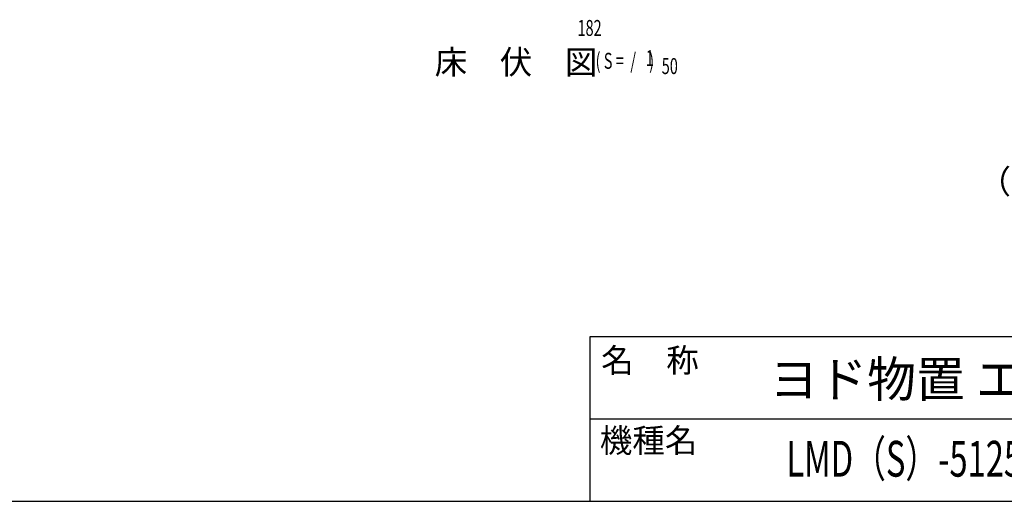
# Model space of a CAD drawing. Extents: x 543 to 20478, y 217 to 14052.
# Drawn here: x 9263 to 15454, y 517 to 3545 of the extents above; entities that cross this region are included whole.
import ezdxf
from ezdxf.enums import TextEntityAlignment as Align

# ---------------------------------------------------------------- set-up
doc = ezdxf.new("R2010")
doc.units = 0
doc.header["$LTSCALE"] = 50
doc.header["$MEASUREMENT"] = 0
for name, color, linetype in [('M1', 4, 'CONTINUOUS'), ('NAME', 20, 'CONTINUOUS'), ('SUNPOU', 4, 'CONTINUOUS'), ('U5', 4, 'CONTINUOUS'), ('WAKUMOJI-01', 130, 'CONTINUOUS'), ('WAKUSEN-01', 50, 'CONTINUOUS'), ('WAKUSEN-02', 130, 'CONTINUOUS')]:
    doc.layers.add(name, color=color, linetype=linetype)
doc.styles.add('00', font='ROMANS', dxfattribs={"width": 0.666667, "bigfont": 'BIGFONT'})
doc.styles.add('01', font='ROMANS', dxfattribs={"height": 3, "bigfont": 'BIGFONT'})
doc.styles.add('WAKUMOJI', font='SIMPLEX', dxfattribs={"height": 3, "bigfont": 'BIGFONT'})

msp = doc.modelspace()

# ---------------------------------------------------------------- linework, layer by layer
at = {"layer": 'WAKUSEN-01'}
for p, q in [((12850, 1552.5), (20477.5, 1552.5)), ((12850, 517.5), (12850, 1552.5)), ((542.5, 517.5), (20477.5, 517.5))]:
    msp.add_line(p, q, dxfattribs=at)
at = {"layer": 'WAKUSEN-02'}
msp.add_line((12850, 1035), (16792.5, 1035), dxfattribs=at)

# ---------------------------------------------------------------- texts
at = {"layer": 'M1', "style": '01'}
msp.add_text('床\u3000伏\u3000図', height=150, dxfattribs=at).set_placement((11872.2, 3203))
msp.add_text('床\u3000伏\u3000図', height=150, dxfattribs=at).set_placement((11872.2, 3203))
at = {"layer": 'M1', "style": '00', "width": 0.67}
for s, p in [('( S =  /    )', (12884, 3236.1)), ('( S =  /    )', (12884, 3236.1)), ('1', (13199.7, 3253.1)), ('1', (13199.7, 3253.1)), ('50', (13299.6, 3203)), ('50', (13299.6, 3203))]:
    msp.add_text(s, height=100.2, dxfattribs=at).set_placement(p)
at = {"layer": 'NAME', "style": '01'}
msp.add_text('ヨド物置 エルモ', height=225, dxfattribs=at).set_placement((13977.6, 1172.5))
at = {"layer": 'NAME', "style": '00', "width": 0.67}
msp.add_text('LMD（S）-5125HW', height=225, dxfattribs=at).set_placement((15895.7, 672.5), align=Align.RIGHT)
at = {"layer": 'SUNPOU', "style": '00', "width": 0.666667}
msp.add_text('182', height=100, dxfattribs=at).set_placement((12770.4, 3442.9))
at = {"layer": 'U5', "style": '01'}
msp.add_text('（注）        型の図面は\u3000枚で\u3000組です。\u3000', height=150, dxfattribs=at).set_placement((15291, 2452.5))
at = {"layer": 'WAKUMOJI-01', "style": 'WAKUMOJI'}
for s, p in [('名\u3000称', (12918.9, 1328.7)), ('機種名', (12910.3, 824.5))]:
    msp.add_text(s, height=150, dxfattribs=at).set_placement(p)

doc.saveas('drawing.dxf')
